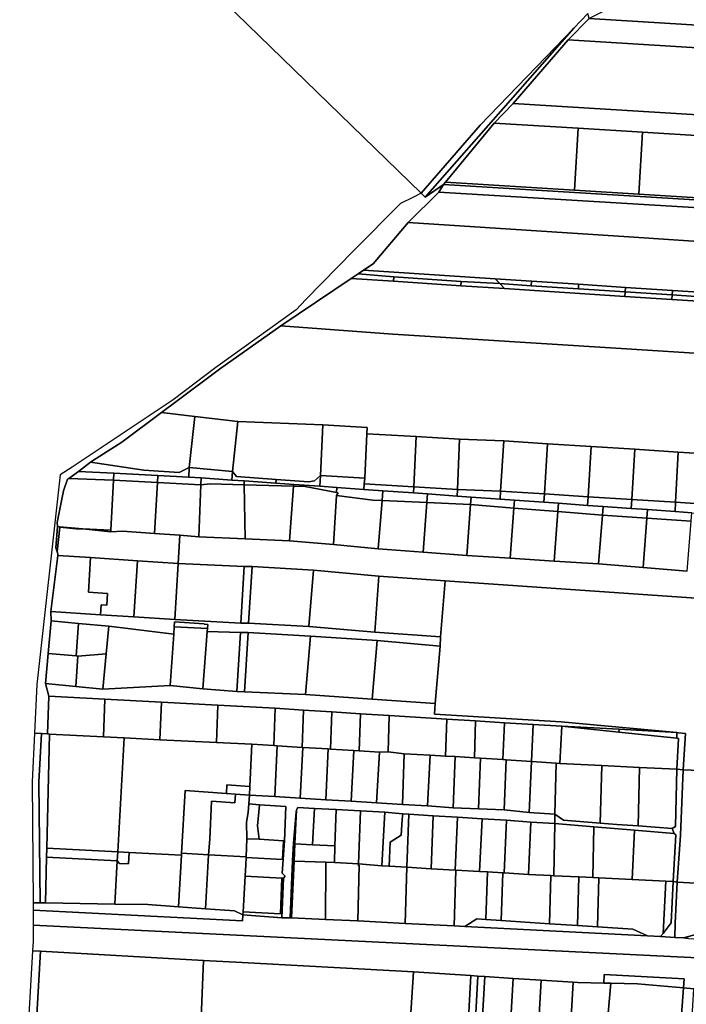
# Model space of a CAD drawing. Units: inches. Extents: x 7512067 to 7517889, y 5784721 to 5792157.
# Drawn here: x 7514150 to 7514728, y 5787808 to 5788663 of the extents above; entities that cross this region are included whole.
import ezdxf

# ---------------------------------------------------------------- set-up
doc = ezdxf.new("R2010")
doc.units = ezdxf.units.IN
doc.header["$MEASUREMENT"] = 0

msp = doc.modelspace()

# ---------------------------------------------------------------- linework, layer by layer
for points in [[(7514726.44, 5788738.07), (7514717.39, 5788731.25), (7514710.95, 5788726.17), (7514716.13, 5788699.94), (7514643.93, 5788664), (7514916.14, 5788647.07), (7514918.3, 5788639.99), (7514925.69, 5788626.82), (7515015.67, 5788621.24), (7515192.16, 5788611.05), (7515311.05, 5788604.08), (7515314.52, 5788654.42), (7515316.04, 5788695.46), (7515316.62, 5788711.78), (7515158.39, 5788718.83), (7515031.66, 5788724.48), (7514726.44, 5788738.07)], [(7514517.49, 5788519.91), (7514519.3, 5788521.72), (7514561.6, 5788573.12), (7514577.97, 5788590.12), (7514625.92, 5788645.45), (7514643.93, 5788664), (7514642.98, 5788668.16), (7514630.75, 5788655.52), (7514501.79, 5788508.71), (7514517.49, 5788519.91)], [(7514643.93, 5788664), (7514625.92, 5788645.45), (7514836, 5788632.49), (7514925.69, 5788626.82), (7514918.3, 5788639.99), (7514916.14, 5788647.07), (7514643.93, 5788664)], [(7514498.37, 5788512.34), (7514501.79, 5788508.71), (7514630.75, 5788655.52), (7514549.57, 5788571.41), (7514498.37, 5788512.34)], [(7514625.92, 5788645.45), (7514577.97, 5788590.12), (7514832.65, 5788574.52), (7514834.33, 5788603.48), (7514836, 5788632.49), (7514625.92, 5788645.45)], [(7514577.97, 5788590.12), (7514561.6, 5788573.12), (7514634.46, 5788568.6), (7514690.39, 5788565.1), (7514746.28, 5788561.67), (7514802.17, 5788558.24), (7514831.61, 5788556.44), (7514832.65, 5788574.52), (7514577.97, 5788590.12)], [(7514561.6, 5788573.12), (7514519.3, 5788521.72), (7514631.29, 5788514.76), (7514634.46, 5788568.6), (7514561.6, 5788573.12)], [(7514634.46, 5788568.6), (7514631.29, 5788514.76), (7514687.21, 5788511.32), (7514690.39, 5788565.1), (7514634.46, 5788568.6)], [(7514690.39, 5788565.1), (7514687.21, 5788511.32), (7514743.08, 5788507.85), (7514746.28, 5788561.67), (7514690.39, 5788565.1)], [(7514162.65, 5788043.25), (7514168.64, 5788042.93), (7514174, 5788042.64), (7514175.21, 5788075.52), (7514172.23, 5788086.51), (7514174.54, 5788112.38), (7514177.08, 5788140.84), (7514176.88, 5788148.95), (7514182.84, 5788197.61), (7514183, 5788198.94), (7514182.37, 5788200.79), (7514181.14, 5788204.39), (7514182.56, 5788222.75), (7514182.3, 5788226.32), (7514187.81, 5788253.72), (7514191.18, 5788263.95), (7514192.51, 5788264.34), (7514200.85, 5788270.64), (7514211.33, 5788278.55), (7514216.07, 5788281.82), (7514238.4, 5788296.06), (7514273.03, 5788321.9), (7514286.45, 5788332), (7514323.1, 5788359.4), (7514376.42, 5788396.9), (7514437.52, 5788438.11), (7514443.72, 5788442.3), (7514448.29, 5788445.38), (7514456.5, 5788450.91), (7514486.99, 5788486.76), (7514513.49, 5788513.02), (7514517.49, 5788519.91), (7514501.79, 5788508.71), (7514498.37, 5788512.34), (7514490.92, 5788508.56), (7514480.44, 5788503.28), (7514439.74, 5788462.6), (7514398.23, 5788419.8), (7514389.63, 5788410.95), (7514319.92, 5788360.83), (7514283.01, 5788332.86), (7514280.55, 5788331.03), (7514195.48, 5788274.38), (7514185.09, 5788267.51), (7514164.82, 5788085.6), (7514162.65, 5788043.25)], [(7514517.49, 5788519.91), (7514513.49, 5788513.02), (7514941.54, 5788487.31), (7514947.22, 5788486.95), (7515297.85, 5788464.15), (7515304.13, 5788470.46), (7515181.43, 5788478.03), (7514939.55, 5788493.89), (7514517.49, 5788519.91)], [(7514519.3, 5788521.72), (7514517.49, 5788519.91), (7514939.55, 5788493.89), (7515181.43, 5788478.03), (7515304.13, 5788470.46), (7515309.12, 5788470.15), (7515299.18, 5788472.24), (7515245.99, 5788475.7), (7515190.12, 5788479.34), (7515134.24, 5788482.98), (7515078.36, 5788486.62), (7515022.49, 5788490.26), (7514966.62, 5788493.9), (7514910.73, 5788497.42), (7514854.84, 5788500.9), (7514798.97, 5788504.37), (7514743.08, 5788507.85), (7514687.21, 5788511.32), (7514631.29, 5788514.76), (7514519.3, 5788521.72)], [(7514513.49, 5788513.02), (7514486.99, 5788486.76), (7514678.38, 5788474.29), (7514760.2, 5788468.94), (7514841.84, 5788463.62), (7514951.18, 5788456.5), (7514948.43, 5788464.92), (7514941.54, 5788487.31), (7514513.49, 5788513.02)], [(7514486.99, 5788486.76), (7514456.5, 5788450.91), (7514448.29, 5788445.38), (7514562.4, 5788437.89), (7514593.92, 5788435.83), (7514634.77, 5788433.14), (7514675.45, 5788430.47), (7514716.37, 5788427.8), (7514757.28, 5788425.13), (7514760.2, 5788468.94), (7514678.38, 5788474.29), (7514486.99, 5788486.76)], [(7514443.72, 5788442.3), (7514474.62, 5788439.67), (7514532.88, 5788435.66), (7514566.48, 5788433.73), (7514562.4, 5788437.89), (7514448.29, 5788445.38), (7514443.72, 5788442.3)], [(7514437.52, 5788438.11), (7514376.42, 5788396.9), (7514473.71, 5788389.67), (7514671.9, 5788377.22), (7514753.73, 5788372.07), (7514756.74, 5788417.21), (7514715.85, 5788419.88), (7514674.92, 5788422.54), (7514570.48, 5788429.39), (7514532.71, 5788431.87), (7514474.32, 5788435.69), (7514437.52, 5788438.11)], [(7514437.52, 5788438.11), (7514474.32, 5788435.69), (7514474.62, 5788439.67), (7514443.72, 5788442.3), (7514437.52, 5788438.11)], [(7514474.32, 5788435.69), (7514532.71, 5788431.87), (7514532.88, 5788435.66), (7514474.62, 5788439.67), (7514474.32, 5788435.69)], [(7514532.71, 5788431.87), (7514570.48, 5788429.39), (7514566.48, 5788433.73), (7514532.88, 5788435.66), (7514532.71, 5788431.87)], [(7514566.48, 5788433.73), (7514593.59, 5788431.87), (7514593.92, 5788435.83), (7514562.4, 5788437.89), (7514566.48, 5788433.73)], [(7514593.59, 5788431.87), (7514634.67, 5788429.12), (7514634.77, 5788433.14), (7514593.92, 5788435.83), (7514593.59, 5788431.87)], [(7514570.48, 5788429.39), (7514674.92, 5788422.54), (7514675.2, 5788426.51), (7514634.67, 5788429.12), (7514593.59, 5788431.87), (7514566.48, 5788433.73), (7514570.48, 5788429.39)], [(7514634.67, 5788429.12), (7514675.2, 5788426.51), (7514675.45, 5788430.47), (7514634.77, 5788433.14), (7514634.67, 5788429.12)], [(7514674.92, 5788422.54), (7514715.85, 5788419.88), (7514716.11, 5788423.84), (7514675.2, 5788426.51), (7514674.92, 5788422.54)], [(7514675.2, 5788426.51), (7514716.11, 5788423.84), (7514716.37, 5788427.8), (7514675.45, 5788430.47), (7514675.2, 5788426.51)], [(7514716.11, 5788423.84), (7514757.02, 5788421.17), (7514757.28, 5788425.13), (7514716.37, 5788427.8), (7514716.11, 5788423.84)], [(7514715.85, 5788419.88), (7514756.74, 5788417.21), (7514757.02, 5788421.17), (7514716.11, 5788423.84), (7514715.85, 5788419.88)], [(7514273.03, 5788321.9), (7514238.4, 5788296.06), (7514216.07, 5788281.82), (7514211.33, 5788278.55), (7514257.43, 5788271.57), (7514288.3, 5788269.57), (7514296.98, 5788273.95), (7514301.84, 5788318.31), (7514273.03, 5788321.9)], [(7514301.84, 5788318.31), (7514296.98, 5788273.95), (7514334.44, 5788270.42), (7514339.1, 5788313.84), (7514301.84, 5788318.31)], [(7514339.1, 5788313.84), (7514334.44, 5788270.42), (7514337.97, 5788266.21), (7514372.27, 5788263.68), (7514400.69, 5788261.58), (7514405.74, 5788262.53), (7514410.8, 5788267.02), (7514412.84, 5788310.99), (7514339.1, 5788313.84)], [(7514412.84, 5788310.99), (7514410.8, 5788267.02), (7514449.24, 5788264.71), (7514451.08, 5788303.16), (7514451.34, 5788308.64), (7514412.84, 5788310.99)], [(7514451.08, 5788303.16), (7514449.24, 5788264.71), (7514448.91, 5788259.94), (7514491.87, 5788257.18), (7514493.85, 5788300.87), (7514451.08, 5788303.16)], [(7514493.85, 5788300.87), (7514491.87, 5788257.18), (7514529.82, 5788255.02), (7514531.65, 5788298.72), (7514493.85, 5788300.87)], [(7514531.65, 5788298.72), (7514529.82, 5788255.02), (7514567.24, 5788253.39), (7514570, 5788297.03), (7514531.65, 5788298.72)], [(7514570, 5788297.03), (7514567.24, 5788253.39), (7514605.15, 5788251.02), (7514607.9, 5788294.56), (7514570, 5788297.03)], [(7514605.15, 5788251.02), (7514643.08, 5788248.62), (7514645.83, 5788292.16), (7514607.9, 5788294.56), (7514605.15, 5788251.02)], [(7514643.08, 5788248.62), (7514680.99, 5788246.16), (7514683.74, 5788289.8), (7514645.83, 5788292.16), (7514643.08, 5788248.62)], [(7514680.99, 5788246.16), (7514719.1, 5788243.79), (7514721.42, 5788287.37), (7514683.74, 5788289.8), (7514680.99, 5788246.16)], [(7514719.1, 5788243.79), (7514756.97, 5788241.45), (7514759.5, 5788284.93), (7514721.42, 5788287.37), (7514719.1, 5788243.79)], [(7514211.33, 5788278.55), (7514200.85, 5788270.64), (7514231.42, 5788269.02), (7514269.72, 5788266.98), (7514296.54, 5788265.57), (7514296.98, 5788273.95), (7514288.3, 5788269.57), (7514257.43, 5788271.57), (7514211.33, 5788278.55)], [(7514334.44, 5788270.42), (7514296.98, 5788273.95), (7514296.54, 5788265.57), (7514307.3, 5788265), (7514333.92, 5788263.1), (7514334.44, 5788270.42)], [(7514191.18, 5788263.95), (7514187.81, 5788253.72), (7514182.3, 5788226.32), (7514182.56, 5788222.75), (7514184.28, 5788222.58), (7514204.64, 5788220.62), (7514229, 5788219.55), (7514231.13, 5788263.12), (7514192.51, 5788264.34), (7514191.18, 5788263.95)], [(7514231.13, 5788263.12), (7514231.42, 5788269.02), (7514200.85, 5788270.64), (7514192.51, 5788264.34), (7514231.13, 5788263.12)], [(7514231.13, 5788263.12), (7514229, 5788219.55), (7514228.94, 5788218.26), (7514239.16, 5788218.62), (7514266.93, 5788216.67), (7514269.39, 5788260.99), (7514231.13, 5788263.12)], [(7514231.13, 5788263.12), (7514269.39, 5788260.99), (7514269.72, 5788266.98), (7514231.42, 5788269.02), (7514231.13, 5788263.12)], [(7514269.72, 5788266.98), (7514269.39, 5788260.99), (7514307.06, 5788258.91), (7514307.3, 5788265), (7514296.54, 5788265.57), (7514269.72, 5788266.98)], [(7514307.06, 5788258.91), (7514315.04, 5788259.91), (7514344.54, 5788258.92), (7514344.68, 5788262.34), (7514333.92, 5788263.1), (7514307.3, 5788265), (7514307.06, 5788258.91)], [(7514372.27, 5788263.68), (7514337.97, 5788266.21), (7514334.44, 5788270.42), (7514333.92, 5788263.1), (7514344.68, 5788262.34), (7514372.02, 5788260.39), (7514372.27, 5788263.68)], [(7514372.27, 5788263.68), (7514372.02, 5788260.39), (7514387.69, 5788259.27), (7514410.38, 5788257.67), (7514410.8, 5788267.02), (7514405.74, 5788262.53), (7514400.69, 5788261.58), (7514372.27, 5788263.68)], [(7514410.8, 5788267.02), (7514410.38, 5788257.67), (7514425.08, 5788256.62), (7514448.56, 5788254.94), (7514448.91, 5788259.94), (7514449.24, 5788264.71), (7514410.8, 5788267.02)], [(7514269.39, 5788260.99), (7514266.93, 5788216.67), (7514288.69, 5788215.13), (7514305.31, 5788213.9), (7514307.06, 5788258.91), (7514269.39, 5788260.99)], [(7514307.06, 5788258.91), (7514305.31, 5788213.9), (7514345.46, 5788212.09), (7514344.54, 5788258.92), (7514315.04, 5788259.91), (7514307.06, 5788258.91)], [(7514344.54, 5788258.92), (7514387.59, 5788257.9), (7514387.69, 5788259.27), (7514372.02, 5788260.39), (7514344.68, 5788262.34), (7514344.54, 5788258.92)], [(7514344.54, 5788258.92), (7514345.46, 5788212.09), (7514384.11, 5788210.47), (7514387.59, 5788257.9), (7514344.54, 5788258.92)], [(7514387.59, 5788257.9), (7514384.11, 5788210.47), (7514422.29, 5788207.04), (7514424.7, 5788249.69), (7514426.1, 5788252.12), (7514424.85, 5788252.35), (7514397.53, 5788257.38), (7514387.59, 5788257.9)], [(7514425.08, 5788256.62), (7514410.38, 5788257.67), (7514387.69, 5788259.27), (7514387.59, 5788257.9), (7514397.53, 5788257.38), (7514424.85, 5788252.35), (7514425.08, 5788256.62)], [(7514464.4, 5788245.29), (7514465.09, 5788253.77), (7514448.56, 5788254.94), (7514425.08, 5788256.62), (7514424.85, 5788252.35), (7514426.1, 5788252.12), (7514424.7, 5788249.69), (7514456.26, 5788245.64), (7514464.4, 5788245.29)], [(7514448.91, 5788259.94), (7514448.56, 5788254.94), (7514465.09, 5788253.77), (7514491.63, 5788251.88), (7514491.87, 5788257.18), (7514448.91, 5788259.94)], [(7514491.87, 5788257.18), (7514491.63, 5788251.88), (7514503.86, 5788251.01), (7514529.57, 5788249.18), (7514529.82, 5788255.02), (7514491.87, 5788257.18)], [(7514567.24, 5788253.39), (7514529.82, 5788255.02), (7514529.57, 5788249.18), (7514541.66, 5788248.32), (7514566.8, 5788246.52), (7514567.24, 5788253.39)], [(7514424.7, 5788249.69), (7514422.29, 5788207.04), (7514460.99, 5788203.36), (7514464.4, 5788245.29), (7514456.26, 5788245.64), (7514424.7, 5788249.69)], [(7514503.27, 5788243.53), (7514503.86, 5788251.01), (7514491.63, 5788251.88), (7514465.09, 5788253.77), (7514464.4, 5788245.29), (7514503.27, 5788243.53)], [(7514503.86, 5788251.01), (7514503.27, 5788243.53), (7514541.17, 5788241.83), (7514541.66, 5788248.32), (7514529.57, 5788249.18), (7514503.86, 5788251.01)], [(7514541.17, 5788241.83), (7514578.74, 5788238.81), (7514579.25, 5788245.64), (7514566.8, 5788246.52), (7514541.66, 5788248.32), (7514541.17, 5788241.83)], [(7514605.15, 5788251.02), (7514567.24, 5788253.39), (7514566.8, 5788246.52), (7514579.25, 5788245.64), (7514604.69, 5788243.83), (7514605.15, 5788251.02)], [(7514643.08, 5788248.62), (7514605.15, 5788251.02), (7514604.69, 5788243.83), (7514617.31, 5788242.93), (7514642.6, 5788241.13), (7514643.08, 5788248.62)], [(7514680.99, 5788246.16), (7514643.08, 5788248.62), (7514642.6, 5788241.13), (7514656.14, 5788240.17), (7514680.5, 5788238.43), (7514680.99, 5788246.16)], [(7514680.99, 5788246.16), (7514680.5, 5788238.43), (7514694.77, 5788237.41), (7514718.67, 5788235.71), (7514719.1, 5788243.79), (7514680.99, 5788246.16)], [(7514460.99, 5788203.36), (7514499.88, 5788200.51), (7514503.27, 5788243.53), (7514464.4, 5788245.29), (7514460.99, 5788203.36)], [(7514499.88, 5788200.51), (7514537.79, 5788197.73), (7514541.17, 5788241.83), (7514503.27, 5788243.53), (7514499.88, 5788200.51)], [(7514537.79, 5788197.73), (7514575.52, 5788195.26), (7514578.74, 5788238.81), (7514541.17, 5788241.83), (7514537.79, 5788197.73)], [(7514575.52, 5788195.26), (7514613.75, 5788192.76), (7514616.8, 5788235.74), (7514578.74, 5788238.81), (7514575.52, 5788195.26)], [(7514578.74, 5788238.81), (7514616.8, 5788235.74), (7514617.31, 5788242.93), (7514604.69, 5788243.83), (7514579.25, 5788245.64), (7514578.74, 5788238.81)], [(7514616.8, 5788235.74), (7514655.56, 5788232.62), (7514656.14, 5788240.17), (7514642.6, 5788241.13), (7514617.31, 5788242.93), (7514616.8, 5788235.74)], [(7514655.56, 5788232.62), (7514694.21, 5788230.01), (7514694.77, 5788237.41), (7514680.5, 5788238.43), (7514656.14, 5788240.17), (7514655.56, 5788232.62)], [(7514718.67, 5788235.71), (7514733.17, 5788234.67), (7514756.49, 5788233.02), (7514756.97, 5788241.45), (7514719.1, 5788243.79), (7514718.67, 5788235.71)], [(7514613.75, 5788192.76), (7514652.23, 5788190.23), (7514655.56, 5788232.62), (7514616.8, 5788235.74), (7514613.75, 5788192.76)], [(7514652.23, 5788190.23), (7514690.98, 5788187.16), (7514694.21, 5788230.01), (7514655.56, 5788232.62), (7514652.23, 5788190.23)], [(7514690.98, 5788187.16), (7514729.16, 5788184.13), (7514732.59, 5788227.43), (7514694.21, 5788230.01), (7514690.98, 5788187.16)], [(7514694.21, 5788230.01), (7514732.59, 5788227.43), (7514733.17, 5788234.67), (7514718.67, 5788235.71), (7514694.77, 5788237.41), (7514694.21, 5788230.01)], [(7514182.56, 5788222.75), (7514181.14, 5788204.39), (7514182.37, 5788200.79), (7514184.61, 5788222.1), (7514184.21, 5788222.14), (7514184.28, 5788222.58), (7514182.56, 5788222.75)], [(7514184.61, 5788222.1), (7514182.37, 5788200.79), (7514183, 5788198.94), (7514182.84, 5788197.61), (7514211.3, 5788195.75), (7514252.06, 5788193.09), (7514287.3, 5788190.78), (7514288.69, 5788215.13), (7514266.93, 5788216.67), (7514239.16, 5788218.62), (7514228.94, 5788218.26), (7514204.64, 5788220.62), (7514198.93, 5788220.87), (7514184.61, 5788222.1)], [(7514184.28, 5788222.58), (7514184.21, 5788222.14), (7514184.61, 5788222.1), (7514198.93, 5788220.87), (7514204.64, 5788220.62), (7514184.28, 5788222.58)], [(7514204.64, 5788220.62), (7514228.94, 5788218.26), (7514229, 5788219.55), (7514204.64, 5788220.62)], [(7514182.84, 5788197.61), (7514176.88, 5788148.95), (7514219.95, 5788146.22), (7514220.54, 5788154.88), (7514225.34, 5788154.54), (7514226.05, 5788164.51), (7514209.49, 5788165.89), (7514211.3, 5788195.75), (7514182.84, 5788197.61)], [(7514211.3, 5788195.75), (7514209.49, 5788165.89), (7514226.05, 5788164.51), (7514225.34, 5788154.54), (7514220.54, 5788154.88), (7514219.95, 5788146.22), (7514248.96, 5788144.37), (7514252.06, 5788193.09), (7514211.3, 5788195.75)], [(7514252.06, 5788193.09), (7514248.96, 5788144.37), (7514284.52, 5788142.12), (7514287.3, 5788190.78), (7514252.06, 5788193.09)], [(7514287.3, 5788190.78), (7514284.52, 5788142.12), (7514341.79, 5788138.89), (7514344.58, 5788187.95), (7514287.3, 5788190.78)], [(7514344.58, 5788187.95), (7514341.79, 5788138.89), (7514348.47, 5788138.84), (7514351.47, 5788188.02), (7514344.58, 5788187.95)], [(7514351.47, 5788188.02), (7514348.47, 5788138.84), (7514400.72, 5788135.93), (7514404.71, 5788184.92), (7514351.47, 5788188.02)], [(7514404.71, 5788184.92), (7514400.72, 5788135.93), (7514458.06, 5788131.12), (7514461.52, 5788179.77), (7514404.71, 5788184.92)], [(7514461.52, 5788179.77), (7514458.06, 5788131.12), (7514514.98, 5788127.05), (7514518.96, 5788175.57), (7514461.52, 5788179.77)], [(7514518.96, 5788175.57), (7514514.98, 5788127.05), (7514514.75, 5788118.96), (7514510.36, 5788068.96), (7514509.88, 5788059.76), (7514619.77, 5788053.22), (7514720, 5788043.85), (7514721.71, 5788043.69), (7514727.53, 5788042.99), (7514725.5, 5788011.6), (7514843.16, 5788006.46), (7515029.38, 5787997.8), (7515028.63, 5788010.84), (7515026.89, 5788054.25), (7515020, 5788070.13), (7515015.81, 5788118.81), (7515004.85, 5788142.02), (7514518.96, 5788175.57)], [(7514176.88, 5788148.95), (7514177.08, 5788140.84), (7514200.94, 5788138.6), (7514227.11, 5788136.13), (7514283.55, 5788129.25), (7514284.01, 5788135.71), (7514284.31, 5788139.95), (7514309.9, 5788138.26), (7514309.9, 5788138.11), (7514313.1, 5788137.6), (7514312.76, 5788134.08), (7514312.55, 5788131.74), (7514341.52, 5788130.87), (7514348.01, 5788130.66), (7514402.24, 5788127.62), (7514460.03, 5788123.93), (7514514.75, 5788118.96), (7514514.98, 5788127.05), (7514458.06, 5788131.12), (7514400.72, 5788135.93), (7514348.47, 5788138.84), (7514341.79, 5788138.89), (7514284.52, 5788142.12), (7514248.96, 5788144.37), (7514219.95, 5788146.22), (7514176.88, 5788148.95)], [(7514177.08, 5788140.84), (7514174.54, 5788112.38), (7514198.81, 5788110.4), (7514200.94, 5788138.6), (7514177.08, 5788140.84)], [(7514200.94, 5788138.6), (7514198.81, 5788110.4), (7514200.42, 5788110.26), (7514224.85, 5788112.08), (7514227.11, 5788136.13), (7514200.94, 5788138.6)], [(7514227.11, 5788136.13), (7514224.85, 5788112.08), (7514221.96, 5788081.4), (7514280.41, 5788084.64), (7514283.55, 5788129.25), (7514227.11, 5788136.13)], [(7514283.55, 5788129.25), (7514280.41, 5788084.64), (7514308.79, 5788081.8), (7514312.55, 5788131.74), (7514312.76, 5788134.08), (7514284.01, 5788135.71), (7514283.55, 5788129.25)], [(7514284.01, 5788135.71), (7514312.76, 5788134.08), (7514313.1, 5788137.6), (7514309.9, 5788138.11), (7514309.9, 5788138.26), (7514284.31, 5788139.95), (7514284.01, 5788135.71)], [(7514312.55, 5788131.74), (7514308.79, 5788081.8), (7514338.27, 5788079.6), (7514341.52, 5788130.87), (7514312.55, 5788131.74)], [(7514341.52, 5788130.87), (7514338.27, 5788079.6), (7514344.98, 5788079.35), (7514348.01, 5788130.66), (7514341.52, 5788130.87)], [(7514348.01, 5788130.66), (7514344.98, 5788079.35), (7514398.01, 5788077.04), (7514402.24, 5788127.62), (7514348.01, 5788130.66)], [(7514402.24, 5788127.62), (7514398.01, 5788077.04), (7514455.84, 5788072.98), (7514460.03, 5788123.93), (7514402.24, 5788127.62)], [(7514460.03, 5788123.93), (7514455.84, 5788072.98), (7514510.36, 5788068.96), (7514514.75, 5788118.96), (7514460.03, 5788123.93)], [(7514174.54, 5788112.38), (7514172.23, 5788086.51), (7514198.41, 5788083.82), (7514200.42, 5788110.26), (7514198.81, 5788110.4), (7514174.54, 5788112.38)], [(7514200.42, 5788110.26), (7514198.41, 5788083.82), (7514221.96, 5788081.4), (7514224.85, 5788112.08), (7514200.42, 5788110.26)], [(7514172.23, 5788086.51), (7514175.21, 5788075.52), (7514223.8, 5788072.89), (7514272.8, 5788070.24), (7514321.92, 5788067.58), (7514371.45, 5788064.94), (7514396.11, 5788063.39), (7514420.8, 5788061.82), (7514445.6, 5788060.18), (7514470.55, 5788058.54), (7514520.48, 5788055.56), (7514545.48, 5788053.99), (7514570.47, 5788052.42), (7514595.47, 5788050.89), (7514620.3, 5788049.37), (7514670.07, 5788046.75), (7514720, 5788043.85), (7514619.77, 5788053.22), (7514509.88, 5788059.76), (7514510.36, 5788068.96), (7514455.84, 5788072.98), (7514398.01, 5788077.04), (7514344.98, 5788079.35), (7514338.27, 5788079.6), (7514308.79, 5788081.8), (7514280.41, 5788084.64), (7514221.96, 5788081.4), (7514198.41, 5788083.82), (7514172.23, 5788086.51)], [(7514174, 5788042.64), (7514175.53, 5788042.57), (7514175.82, 5788042.55), (7514222.65, 5788040.09), (7514223.8, 5788072.89), (7514175.21, 5788075.52), (7514174, 5788042.64)], [(7514222.65, 5788040.09), (7514240.47, 5788039.15), (7514271.59, 5788037.52), (7514272.8, 5788070.24), (7514223.8, 5788072.89), (7514222.65, 5788040.09)], [(7514272.8, 5788070.24), (7514271.59, 5788037.52), (7514320.73, 5788035.08), (7514321.92, 5788067.58), (7514272.8, 5788070.24)], [(7514321.92, 5788067.58), (7514320.73, 5788035.08), (7514351.21, 5788033.74), (7514370.33, 5788032.54), (7514371.45, 5788064.94), (7514321.92, 5788067.58)], [(7514371.45, 5788064.94), (7514370.33, 5788032.54), (7514373.39, 5788032.3), (7514394.98, 5788030.83), (7514396.11, 5788063.39), (7514371.45, 5788064.94)], [(7514396.11, 5788063.39), (7514394.98, 5788030.83), (7514395.63, 5788030.79), (7514417.66, 5788029.61), (7514419.68, 5788029.5), (7514420.8, 5788061.82), (7514396.11, 5788063.39)], [(7514420.8, 5788061.82), (7514419.68, 5788029.5), (7514439.85, 5788028.19), (7514444.48, 5788027.91), (7514445.6, 5788060.18), (7514420.8, 5788061.82)], [(7514445.6, 5788060.18), (7514444.48, 5788027.91), (7514461.99, 5788026.85), (7514469.48, 5788026.99), (7514470.55, 5788058.54), (7514445.6, 5788060.18)], [(7514470.55, 5788058.54), (7514469.48, 5788026.99), (7514483.6, 5788025.44), (7514505.94, 5788024.13), (7514519.23, 5788023.38), (7514520.48, 5788055.56), (7514470.55, 5788058.54)], [(7514520.48, 5788055.56), (7514519.23, 5788023.38), (7514527.89, 5788022.98), (7514544.58, 5788021.92), (7514545.48, 5788053.99), (7514520.48, 5788055.56)], [(7514545.48, 5788053.99), (7514544.58, 5788021.92), (7514549.73, 5788021.59), (7514569.13, 5788020.36), (7514570.47, 5788052.42), (7514545.48, 5788053.99)], [(7514570.47, 5788052.42), (7514569.13, 5788020.36), (7514571.98, 5788020.16), (7514593.92, 5788018.66), (7514595.47, 5788050.89), (7514570.47, 5788052.42)], [(7514595.47, 5788050.89), (7514593.92, 5788018.66), (7514615.46, 5788017.21), (7514618.64, 5788017.12), (7514620.3, 5788049.37), (7514595.47, 5788050.89)], [(7514620.3, 5788049.37), (7514618.64, 5788017.12), (7514654.92, 5788015.29), (7514687.62, 5788013.64), (7514720.04, 5788012), (7514721.62, 5788038.68), (7514720.02, 5788038.85), (7514669.93, 5788044.14), (7514620.3, 5788049.37)], [(7514620.3, 5788049.37), (7514669.93, 5788044.14), (7514670.07, 5788046.75), (7514620.3, 5788049.37)], [(7514162.65, 5788043.25), (7514160.52, 5788001.02), (7514161.5, 5787895.94), (7514167.48, 5787895.95), (7514166.5, 5788000.91), (7514168.64, 5788042.93), (7514162.65, 5788043.25)], [(7514168.64, 5788042.93), (7514166.5, 5788000.91), (7514167.48, 5787895.95), (7514171.63, 5787895.94), (7514172.16, 5787895.93), (7514173.15, 5787935.55), (7514173.35, 5787943.55), (7514175.82, 5788042.55), (7514175.53, 5788042.57), (7514174, 5788042.64), (7514168.64, 5788042.93)], [(7514175.82, 5788042.55), (7514173.35, 5787943.55), (7514234.94, 5787940.31), (7514240.47, 5788039.15), (7514222.65, 5788040.09), (7514175.82, 5788042.55)], [(7514669.93, 5788044.14), (7514720.02, 5788038.85), (7514720, 5788043.85), (7514670.07, 5788046.75), (7514669.93, 5788044.14)], [(7514721.71, 5788043.69), (7514720, 5788043.85), (7514720.02, 5788038.85), (7514721.62, 5788038.68), (7514720.04, 5788012), (7514725.5, 5788011.6), (7514727.53, 5788042.99), (7514721.71, 5788043.69)], [(7514240.47, 5788039.15), (7514234.94, 5787940.31), (7514244.93, 5787939.78), (7514290.24, 5787937.4), (7514290.34, 5787939.21), (7514293.38, 5787993.65), (7514329.32, 5787991), (7514329.64, 5787998.33), (7514349.58, 5787996.87), (7514351.21, 5788033.74), (7514320.73, 5788035.08), (7514271.59, 5788037.52), (7514240.47, 5788039.15)], [(7514351.21, 5788033.74), (7514349.58, 5787996.87), (7514349.26, 5787989.54), (7514371.23, 5787988.2), (7514373.39, 5788032.3), (7514370.33, 5788032.54), (7514351.21, 5788033.74)], [(7514373.39, 5788032.3), (7514371.23, 5787988.2), (7514393.28, 5787986.88), (7514395.63, 5788030.79), (7514394.98, 5788030.83), (7514373.39, 5788032.3)], [(7514395.63, 5788030.79), (7514393.28, 5787986.88), (7514415.45, 5787985.39), (7514417.66, 5788029.61), (7514395.63, 5788030.79)], [(7514417.66, 5788029.61), (7514415.45, 5787985.39), (7514437.36, 5787984.13), (7514439.85, 5788028.19), (7514419.68, 5788029.5), (7514417.66, 5788029.61)], [(7514439.85, 5788028.19), (7514437.36, 5787984.13), (7514459.51, 5787982.9), (7514461.99, 5788026.85), (7514444.48, 5788027.91), (7514439.85, 5788028.19)], [(7514461.99, 5788026.85), (7514459.51, 5787982.9), (7514481.93, 5787981.5), (7514483.6, 5788025.44), (7514469.48, 5788026.99), (7514461.99, 5788026.85)], [(7514483.6, 5788025.44), (7514481.93, 5787981.5), (7514503.87, 5787980.16), (7514505.94, 5788024.13), (7514483.6, 5788025.44)], [(7514505.94, 5788024.13), (7514503.87, 5787980.16), (7514526.01, 5787978.59), (7514527.89, 5788022.98), (7514519.23, 5788023.38), (7514505.94, 5788024.13)], [(7514527.89, 5788022.98), (7514526.01, 5787978.59), (7514548.15, 5787977.69), (7514549.73, 5788021.59), (7514544.58, 5788021.92), (7514527.89, 5788022.98)], [(7514549.73, 5788021.59), (7514548.15, 5787977.69), (7514570.42, 5787976.82), (7514571.98, 5788020.16), (7514569.13, 5788020.36), (7514549.73, 5788021.59)], [(7514571.98, 5788020.16), (7514570.42, 5787976.82), (7514592, 5787974.41), (7514593.92, 5788018.66), (7514571.98, 5788020.16)], [(7514593.92, 5788018.66), (7514592, 5787974.41), (7514614.26, 5787972.94), (7514615.46, 5788017.21), (7514593.92, 5788018.66)], [(7514615.46, 5788017.21), (7514614.26, 5787972.94), (7514621.87, 5787967.63), (7514653.57, 5787965.24), (7514654.92, 5788015.29), (7514618.64, 5788017.12), (7514615.46, 5788017.21)], [(7514654.92, 5788015.29), (7514653.57, 5787965.24), (7514668.13, 5787964.14), (7514686.63, 5787962.73), (7514687.62, 5788013.64), (7514654.92, 5788015.29)], [(7514687.62, 5788013.64), (7514686.63, 5787962.73), (7514716.19, 5787960.5), (7514719.07, 5787962.19), (7514720.04, 5788012), (7514687.62, 5788013.64)], [(7514720.04, 5788012), (7514719.07, 5787962.19), (7514716.19, 5787960.5), (7514717.86, 5787956.17), (7514719.16, 5787955), (7514717.06, 5787914.51), (7514720.52, 5787913.92), (7514723.37, 5787954.8), (7514725.5, 5788011.6), (7514720.04, 5788012)], [(7514725.5, 5788011.6), (7514723.37, 5787954.8), (7514720.52, 5787913.92), (7514758.2, 5787912.04), (7514831.5, 5787908.38), (7514843.16, 5788006.46), (7514725.5, 5788011.6)], [(7514329.64, 5787998.33), (7514329.32, 5787991), (7514337.19, 5787990.42), (7514349.26, 5787989.54), (7514349.58, 5787996.87), (7514329.64, 5787998.33)], [(7514293.38, 5787993.65), (7514290.34, 5787939.21), (7514313.68, 5787937.8), (7514314.8, 5787951.34), (7514316.27, 5787984.27), (7514336.61, 5787982.78), (7514337.19, 5787990.42), (7514329.32, 5787991), (7514293.38, 5787993.65)], [(7514316.27, 5787984.27), (7514314.8, 5787951.34), (7514313.68, 5787937.8), (7514346.3, 5787935.81), (7514346.99, 5787951.63), (7514346.71, 5787966.13), (7514348.24, 5787974.52), (7514348.61, 5787981.89), (7514349.26, 5787989.54), (7514337.19, 5787990.42), (7514336.61, 5787982.78), (7514316.27, 5787984.27)], [(7514614.26, 5787972.94), (7514592, 5787974.41), (7514570.42, 5787976.82), (7514548.15, 5787977.69), (7514526.01, 5787978.59), (7514503.87, 5787980.16), (7514481.93, 5787981.5), (7514459.51, 5787982.9), (7514437.36, 5787984.13), (7514415.45, 5787985.39), (7514393.28, 5787986.88), (7514371.23, 5787988.2), (7514349.26, 5787989.54), (7514348.61, 5787981.89), (7514358.09, 5787981.22), (7514380.8, 5787979.65), (7514379.65, 5787949.83), (7514378.51, 5787933.5), (7514377.75, 5787921.83), (7514380.25, 5787919.02), (7514378.75, 5787917.35), (7514377.31, 5787883.04), (7514384.57, 5787883.06), (7514386.58, 5787932.64), (7514387.49, 5787947.77), (7514389.63, 5787974.72), (7514389.95, 5787976.84), (7514391.12, 5787978.64), (7514405.77, 5787977.98), (7514424.35, 5787977.13), (7514445.36, 5787975.88), (7514445.62, 5787975.86), (7514466.63, 5787974.62), (7514482.28, 5787973.38), (7514487.52, 5787972.97), (7514508.59, 5787971.64), (7514529.73, 5787970.39), (7514551.08, 5787968.9), (7514572.2, 5787967.66), (7514593.5, 5787966.13), (7514614.23, 5787964.77), (7514614.26, 5787972.94)], [(7514348.61, 5787981.89), (7514348.24, 5787974.52), (7514346.71, 5787966.13), (7514346.99, 5787951.63), (7514357.59, 5787951.15), (7514356.09, 5787962.95), (7514358.09, 5787981.22), (7514348.61, 5787981.89)], [(7514358.09, 5787981.22), (7514356.09, 5787962.95), (7514357.59, 5787951.15), (7514378.64, 5787949.89), (7514379.65, 5787949.83), (7514380.8, 5787979.65), (7514358.09, 5787981.22)], [(7514388.5, 5787947.12), (7514389.95, 5787976.84), (7514389.63, 5787974.72), (7514387.49, 5787947.77), (7514388.5, 5787947.12)], [(7514403.98, 5787946.35), (7514404.6, 5787957.46), (7514405.77, 5787977.98), (7514391.12, 5787978.64), (7514389.95, 5787976.84), (7514388.5, 5787947.12), (7514403.98, 5787946.35)], [(7514423.3, 5787945.4), (7514424.35, 5787977.13), (7514405.77, 5787977.98), (7514404.6, 5787957.46), (7514403.98, 5787946.35), (7514423.3, 5787945.4)], [(7514424.35, 5787977.13), (7514423.3, 5787945.4), (7514423.1, 5787930.96), (7514443.76, 5787929.78), (7514445.62, 5787975.86), (7514445.36, 5787975.88), (7514424.35, 5787977.13)], [(7514445.62, 5787975.86), (7514443.76, 5787929.78), (7514464.02, 5787928.12), (7514466.63, 5787974.62), (7514445.62, 5787975.86)], [(7514466.63, 5787974.62), (7514464.02, 5787928.12), (7514470.5, 5787927.75), (7514471.39, 5787948.68), (7514480.89, 5787954.77), (7514481.19, 5787959.17), (7514481.79, 5787968.51), (7514482.28, 5787973.38), (7514466.63, 5787974.62)], [(7514482.28, 5787973.38), (7514481.79, 5787968.51), (7514481.19, 5787959.17), (7514480.89, 5787954.77), (7514471.39, 5787948.68), (7514470.5, 5787927.75), (7514485.78, 5787926.9), (7514487.52, 5787972.97), (7514482.28, 5787973.38)], [(7514487.52, 5787972.97), (7514485.78, 5787926.9), (7514506.82, 5787925.64), (7514508.59, 5787971.64), (7514487.52, 5787972.97)], [(7514614.23, 5787964.77), (7514648.03, 5787961.97), (7514683.49, 5787959.02), (7514717.86, 5787956.17), (7514716.19, 5787960.5), (7514686.63, 5787962.73), (7514668.13, 5787964.14), (7514653.57, 5787965.24), (7514621.87, 5787967.63), (7514614.26, 5787972.94), (7514614.23, 5787964.77)], [(7514508.59, 5787971.64), (7514506.82, 5787925.64), (7514527.9, 5787924.45), (7514529.73, 5787970.39), (7514508.59, 5787971.64)], [(7514529.73, 5787970.39), (7514527.9, 5787924.45), (7514528.22, 5787924.44), (7514548.89, 5787923.2), (7514551.08, 5787968.9), (7514529.73, 5787970.39)], [(7514551.08, 5787968.9), (7514548.89, 5787923.2), (7514555.76, 5787922.78), (7514569.02, 5787921.98), (7514570.2, 5787921.9), (7514572.2, 5787967.66), (7514551.08, 5787968.9)], [(7514572.2, 5787967.66), (7514570.2, 5787921.9), (7514591.38, 5787920.6), (7514593.5, 5787966.13), (7514572.2, 5787967.66)], [(7514593.5, 5787966.13), (7514591.38, 5787920.6), (7514610.75, 5787919.63), (7514613.43, 5787919.49), (7514614.23, 5787964.77), (7514593.5, 5787966.13)], [(7514614.23, 5787964.77), (7514613.43, 5787919.49), (7514635.13, 5787918.44), (7514647.25, 5787917.86), (7514648.03, 5787961.97), (7514614.23, 5787964.77)], [(7514648.03, 5787961.97), (7514647.25, 5787917.86), (7514652.47, 5787917.61), (7514681.26, 5787916.23), (7514683.49, 5787959.02), (7514648.03, 5787961.97)], [(7514683.49, 5787959.02), (7514681.26, 5787916.23), (7514710.47, 5787914.83), (7514717.06, 5787914.51), (7514719.16, 5787955), (7514717.86, 5787956.17), (7514683.49, 5787959.02)], [(7514378.64, 5787949.89), (7514357.59, 5787951.15), (7514346.99, 5787951.63), (7514346.3, 5787935.81), (7514346.29, 5787935.49), (7514377.85, 5787933.54), (7514378.64, 5787949.89)], [(7514378.64, 5787949.89), (7514377.85, 5787933.54), (7514378.51, 5787933.5), (7514379.65, 5787949.83), (7514378.64, 5787949.89)], [(7514387.49, 5787947.77), (7514386.58, 5787932.64), (7514388.12, 5787932.22), (7514388.5, 5787947.12), (7514387.49, 5787947.77)], [(7514388.5, 5787947.12), (7514388.12, 5787932.22), (7514415.62, 5787931.22), (7514423.1, 5787930.96), (7514423.3, 5787945.4), (7514403.98, 5787946.35), (7514388.5, 5787947.12)], [(7514173.35, 5787943.55), (7514173.15, 5787935.55), (7514234.5, 5787932.32), (7514234.94, 5787940.31), (7514173.35, 5787943.55)], [(7514244.93, 5787939.78), (7514244.4, 5787929.8), (7514236.42, 5787930.22), (7514234.5, 5787932.32), (7514232.41, 5787894.92), (7514261.09, 5787894.44), (7514287.73, 5787892.5), (7514290.24, 5787937.4), (7514244.93, 5787939.78)], [(7514234.94, 5787940.31), (7514234.5, 5787932.32), (7514236.42, 5787930.22), (7514244.4, 5787929.8), (7514244.93, 5787939.78), (7514234.94, 5787940.31)], [(7514290.34, 5787939.21), (7514290.24, 5787937.4), (7514287.73, 5787892.5), (7514310.94, 5787890.81), (7514313.68, 5787937.8), (7514290.34, 5787939.21)], [(7514173.15, 5787935.55), (7514172.16, 5787895.93), (7514232.41, 5787894.92), (7514234.5, 5787932.32), (7514173.15, 5787935.55)], [(7514313.68, 5787937.8), (7514310.94, 5787890.81), (7514336.12, 5787888.98), (7514343.56, 5787885.63), (7514343.7, 5787888.06), (7514345.51, 5787919.07), (7514346.02, 5787929.01), (7514346.29, 5787935.49), (7514346.3, 5787935.81), (7514313.68, 5787937.8)], [(7514346.29, 5787935.49), (7514346.02, 5787929.01), (7514345.51, 5787919.07), (7514377.44, 5787917.42), (7514378.75, 5787917.35), (7514380.25, 5787919.02), (7514377.75, 5787921.83), (7514378.51, 5787933.5), (7514377.85, 5787933.54), (7514346.29, 5787935.49)], [(7514386.58, 5787932.64), (7514384.57, 5787883.06), (7514385.72, 5787883), (7514388.12, 5787932.22), (7514386.58, 5787932.64)], [(7514388.12, 5787932.22), (7514385.72, 5787883), (7514415.26, 5787881.56), (7514415.53, 5787929.96), (7514415.62, 5787931.22), (7514388.12, 5787932.22)], [(7514415.62, 5787931.22), (7514415.53, 5787929.96), (7514415.26, 5787881.56), (7514443.34, 5787880.26), (7514444.38, 5787928.52), (7514443.63, 5787928.6), (7514443.76, 5787929.78), (7514423.1, 5787930.96), (7514415.62, 5787931.22)], [(7514443.76, 5787929.78), (7514443.63, 5787928.6), (7514444.38, 5787928.52), (7514443.34, 5787880.26), (7514484.28, 5787878.15), (7514485.78, 5787926.9), (7514470.5, 5787927.75), (7514464.02, 5787928.12), (7514443.76, 5787929.78)], [(7514485.78, 5787926.9), (7514484.28, 5787878.15), (7514526.8, 5787875.98), (7514528.22, 5787924.44), (7514527.9, 5787924.45), (7514506.82, 5787925.64), (7514485.78, 5787926.9)], [(7514528.22, 5787924.44), (7514526.8, 5787875.98), (7514536.29, 5787875.49), (7514546.58, 5787881.99), (7514554.48, 5787881.47), (7514555.76, 5787922.78), (7514548.89, 5787923.2), (7514528.22, 5787924.44)], [(7514555.76, 5787922.78), (7514554.48, 5787881.47), (7514567.82, 5787880.6), (7514569.02, 5787921.98), (7514555.76, 5787922.78)], [(7514569.02, 5787921.98), (7514567.82, 5787880.6), (7514609.54, 5787877.88), (7514610.75, 5787919.63), (7514591.38, 5787920.6), (7514570.2, 5787921.9), (7514569.02, 5787921.98)], [(7514377.44, 5787917.42), (7514376.06, 5787886.38), (7514343.7, 5787888.06), (7514343.56, 5787885.63), (7514377.31, 5787883.04), (7514378.75, 5787917.35), (7514377.44, 5787917.42)], [(7514345.51, 5787919.07), (7514343.7, 5787888.06), (7514376.06, 5787886.38), (7514377.44, 5787917.42), (7514345.51, 5787919.07)], [(7514610.75, 5787919.63), (7514609.54, 5787877.88), (7514633.84, 5787876.3), (7514635.13, 5787918.44), (7514613.43, 5787919.49), (7514610.75, 5787919.63)], [(7514635.13, 5787918.44), (7514633.84, 5787876.3), (7514651.23, 5787875.17), (7514652.47, 5787917.61), (7514647.25, 5787917.86), (7514635.13, 5787918.44)], [(7514652.47, 5787917.61), (7514651.23, 5787875.17), (7514681.93, 5787873.16), (7514694.56, 5787867.25), (7514706.04, 5787866.65), (7514708.22, 5787869.45), (7514710.47, 5787914.83), (7514681.26, 5787916.23), (7514652.47, 5787917.61)], [(7514717.06, 5787914.51), (7514715.34, 5787878.61), (7514708.22, 5787869.45), (7514706.04, 5787866.65), (7514718.52, 5787866), (7514718.64, 5787878.45), (7514720.52, 5787913.92), (7514717.06, 5787914.51)], [(7514708.22, 5787869.45), (7514715.34, 5787878.61), (7514717.06, 5787914.51), (7514710.47, 5787914.83), (7514708.22, 5787869.45)], [(7514720.52, 5787913.92), (7514718.64, 5787878.45), (7514718.52, 5787866), (7514726.01, 5787865.61), (7514750.7, 5787872.19), (7514756.58, 5787873.28), (7514758.2, 5787912.04), (7514720.52, 5787913.92)], [(7514161.5, 5787895.94), (7514161.48, 5787889.54), (7514343.25, 5787880.35), (7514343.56, 5787885.63), (7514336.12, 5787888.98), (7514310.94, 5787890.81), (7514287.73, 5787892.5), (7514261.09, 5787894.44), (7514232.41, 5787894.92), (7514172.16, 5787895.93), (7514171.63, 5787895.94), (7514167.48, 5787895.95), (7514161.5, 5787895.94)], [(7514726.01, 5787865.61), (7514730.34, 5787864.92), (7514932.69, 5787852.53), (7514932.79, 5787854.85), (7514932.97, 5787859.05), (7514905.57, 5787880.61), (7514884.33, 5787887.36), (7514840.2, 5787881.18), (7514827.48, 5787879.39), (7514789.91, 5787879.43), (7514756.58, 5787873.28), (7514750.7, 5787872.19), (7514726.01, 5787865.61)], [(7514536.29, 5787875.49), (7514694.56, 5787867.25), (7514681.93, 5787873.16), (7514651.23, 5787875.17), (7514633.84, 5787876.3), (7514609.54, 5787877.88), (7514567.82, 5787880.6), (7514554.48, 5787881.47), (7514546.58, 5787881.99), (7514536.29, 5787875.49)], [(7514161.04, 5787854.3), (7514149.84, 5787662.65), (7514159.84, 5787578.34), (7514164.96, 5787555.32), (7514171.59, 5787500.26), (7514173.95, 5787472.72), (7514181.06, 5787478.97), (7514178.56, 5787500.86), (7514171.77, 5787556.86), (7514166.65, 5787579.88), (7514156.83, 5787662.24), (7514168.02, 5787853.92), (7514161.04, 5787854.3)], [(7514168.02, 5787853.92), (7514156.83, 5787662.24), (7514166.65, 5787579.88), (7514171.77, 5787556.86), (7514178.56, 5787500.86), (7514181.06, 5787478.97), (7514246.12, 5787493.59), (7514295.46, 5787504.73), (7514309.25, 5787845.98), (7514168.02, 5787853.92)], [(7514342.89, 5787844.08), (7514309.25, 5787845.98), (7514295.46, 5787504.73), (7514301.64, 5787506.13), (7514377.03, 5787532.42), (7514473.14, 5787550.51), (7514491.51, 5787836.02), (7514481.26, 5787836.68), (7514342.89, 5787844.08)], [(7514491.51, 5787836.02), (7514473.14, 5787550.51), (7514510.84, 5787558.02), (7514526.54, 5787561.41), (7514541.39, 5787832.8), (7514491.51, 5787836.02)], [(7514541.39, 5787832.8), (7514526.54, 5787561.41), (7514532.22, 5787563.84), (7514533.71, 5787589.01), (7514535.9, 5787632.44), (7514538.61, 5787675.8), (7514540.81, 5787719.19), (7514543.58, 5787762.55), (7514547.53, 5787832.4), (7514541.39, 5787832.8)], [(7514547.53, 5787832.4), (7514543.58, 5787762.55), (7514549.44, 5787762.15), (7514553.4, 5787832.01), (7514547.53, 5787832.4)], [(7514553.4, 5787832.01), (7514549.44, 5787762.15), (7514573.99, 5787760.49), (7514577.96, 5787830.4), (7514553.4, 5787832.01)], [(7514577.96, 5787830.4), (7514573.99, 5787760.49), (7514598.49, 5787758.78), (7514600.15, 5787788.18), (7514602.5, 5787828.8), (7514577.96, 5787830.4)], [(7514630.03, 5787827.05), (7514627.73, 5787786.6), (7514600.15, 5787788.18), (7514598.49, 5787758.78), (7514596.04, 5787715.39), (7514593.58, 5787672.01), (7514591.12, 5787628.63), (7514588.6, 5787585.22), (7514588.4, 5787582.26), (7514648.7, 5787600.39), (7514653.27, 5787669.88), (7514654.57, 5787731.82), (7514662.78, 5787826.12), (7514656.78, 5787826.26), (7514634.29, 5787826.8), (7514630.03, 5787827.05)], [(7514602.5, 5787828.8), (7514600.15, 5787788.18), (7514627.73, 5787786.6), (7514630.03, 5787827.05), (7514602.5, 5787828.8)], [(7514725.89, 5787822.2), (7514726.48, 5787830.06), (7514656.96, 5787833.89), (7514656.78, 5787826.26), (7514662.78, 5787826.12), (7514686.04, 5787825.57), (7514725.89, 5787822.2)], [(7514662.78, 5787826.12), (7514654.57, 5787731.82), (7514718.84, 5787728.64), (7514725.89, 5787822.2), (7514686.04, 5787825.57), (7514662.78, 5787826.12)], [(7514725.89, 5787822.2), (7514718.84, 5787728.64), (7514715.49, 5787666.13), (7514715.49, 5787666.02), (7514716.11, 5787666.02), (7514718.21, 5787666.23), (7514720.36, 5787666.07), (7514724.39, 5787665.9), (7514724.41, 5787666.4), (7514725.29, 5787666.47), (7514725.3, 5787666.61), (7514730.69, 5787749.08), (7514734.85, 5787821.44), (7514725.89, 5787822.2)]]:
    msp.add_lwpolyline(points, close=True)
for points in [[(7514327.64, 5788678.08), (7514498.37, 5788512.34), (7514549.57, 5788571.41), (7514630.75, 5788655.52), (7514642.98, 5788668.16)], [(7514753.73, 5788372.07), (7514671.9, 5788377.22), (7514473.71, 5788389.67), (7514376.42, 5788396.9), (7514323.1, 5788359.4), (7514286.45, 5788332), (7514273.03, 5788321.9), (7514273.03, 5788321.9), (7514301.84, 5788318.31), (7514339.1, 5788313.84), (7514412.84, 5788310.99), (7514451.34, 5788308.64), (7514451.08, 5788303.16), (7514493.85, 5788300.87), (7514531.65, 5788298.72), (7514570, 5788297.03), (7514607.9, 5788294.56), (7514645.83, 5788292.16), (7514683.74, 5788289.8), (7514721.42, 5788287.37), (7514759.5, 5788284.93)], [(7514729.16, 5788184.13), (7514690.98, 5788187.16), (7514652.23, 5788190.23), (7514613.75, 5788192.76), (7514575.52, 5788195.26), (7514537.79, 5788197.73), (7514499.88, 5788200.51), (7514460.99, 5788203.36), (7514422.29, 5788207.04), (7514384.11, 5788210.47), (7514345.46, 5788212.09), (7514305.31, 5788213.9), (7514288.69, 5788215.13), (7514287.3, 5788190.78), (7514287.3, 5788190.78), (7514344.58, 5788187.95), (7514351.47, 5788188.02), (7514404.71, 5788184.92), (7514461.52, 5788179.77), (7514518.96, 5788175.57), (7515004.85, 5788142.02)], [(7514730.34, 5787864.92), (7514726.01, 5787865.61), (7514718.52, 5787866), (7514706.04, 5787866.65), (7514694.56, 5787867.25), (7514536.29, 5787875.49), (7514526.8, 5787875.98), (7514484.28, 5787878.15), (7514443.34, 5787880.26), (7514415.26, 5787881.56), (7514385.72, 5787883), (7514384.57, 5787883.06), (7514377.31, 5787883.04), (7514343.56, 5787885.63), (7514343.25, 5787880.35), (7514161.48, 5787889.54), (7514161.49, 5787879.83), (7514161.46, 5787876.46), (7515061.74, 5787832.38)], [(7515061.74, 5787832.38), (7514161.46, 5787876.46), (7514161.48, 5787869.82), (7514161.46, 5787862.36), (7514161.03, 5787854.59), (7514161.04, 5787854.3), (7514168.02, 5787853.92), (7514309.25, 5787845.98), (7514342.89, 5787844.08), (7514481.26, 5787836.68), (7514491.51, 5787836.02), (7514541.39, 5787832.8), (7514547.53, 5787832.4), (7514553.4, 5787832.01), (7514577.96, 5787830.4), (7514602.5, 5787828.8), (7514630.03, 5787827.05), (7514634.29, 5787826.8), (7514656.78, 5787826.26), (7514656.96, 5787833.89), (7514726.48, 5787830.06), (7514725.89, 5787822.2), (7514734.85, 5787821.44)]]:
    msp.add_lwpolyline(points)

doc.saveas('drawing.dxf')
